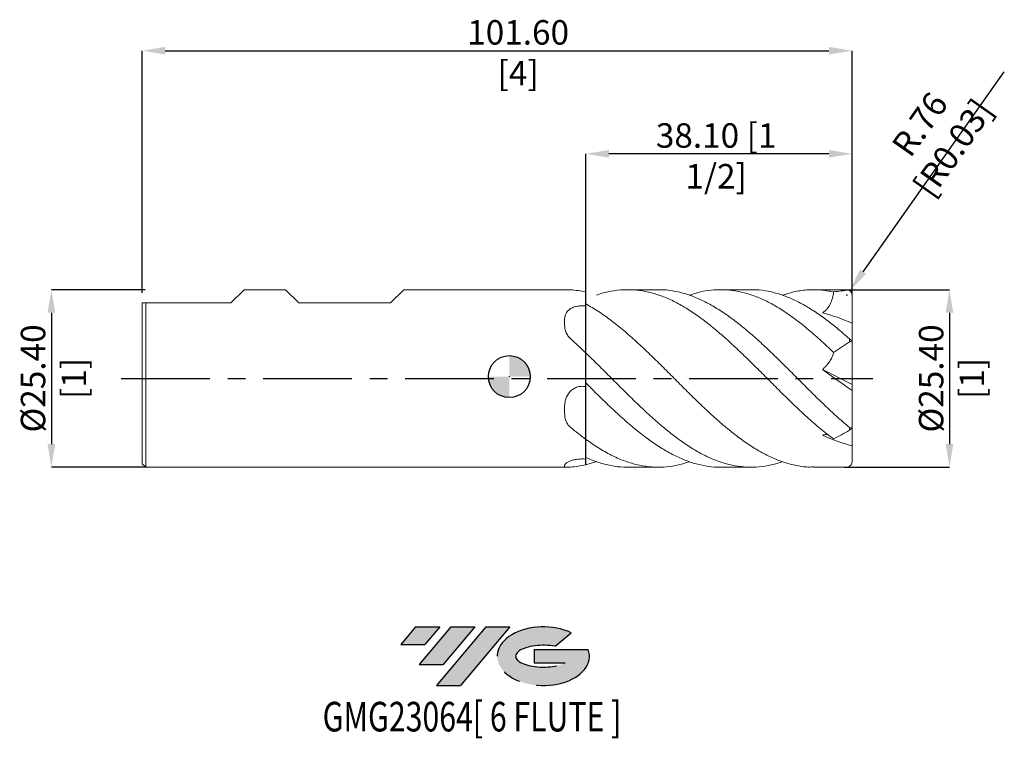
# Model space of a CAD drawing. Units: millimetres. Extents: x -70 to 71, y -52 to 51.
import ezdxf
from ezdxf.enums import TextEntityAlignment as Align

# ---------------------------------------------------------------- set-up
doc = ezdxf.new("R2010")
doc.units = ezdxf.units.MM
doc.header["$PDSIZE"] = -1
doc.linetypes.add('CENTERX2', pattern=[20.319999999999997, 12.7, -2.54, 2.54, -2.54])
doc.layers.add('FORMAT', color=2, linetype='Continuous')
doc.layers.add('중심선', color=1, linetype='CENTERX2')
doc.layers.add('외형선', color=100, linetype='Continuous', lineweight=30)
doc.layers.add('치수문자_일반주서', color=7, linetype='Continuous', lineweight=15)
doc.styles.add('SLDTEXTSTYLE0', font='TXT', dxfattribs={"width": 0.75})
doc.dimstyles.new('SLDDIMSTYLE0', dxfattribs={"dimtxt": 3.5, "dimasz": 3.302, "dimexe": 0, "dimexo": 0.0625, "dimgap": 0.875, "dimtad": 1, "dimrnd": 1e-09, "dimzin": 4, "dimdsep": 46, "dimtxsty": 'SLDTEXTSTYLE0', "dimsah": 1, "dimcen": 0.09, "dimadec": 0, "dimazin": 1, "dimtfac": 1, "dimtofl": 0, "dimtmove": 0, "dimatfit": 3, "dimfxl": 1, "dimfrac": 2, "dimtolj": 1, "dimtzin": 12, "dimarcsym": 0})
doc.dimstyles.new('SLDDIMSTYLE1', dxfattribs={"dimtxt": 3.5, "dimasz": 3.302, "dimexe": 0, "dimexo": 0.0625, "dimgap": 0.875, "dimtad": 1, "dimrnd": 1e-09, "dimzin": 4, "dimdsep": 46, "dimtxsty": 'SLDTEXTSTYLE0', "dimsah": 1, "dimcen": 0.09, "dimadec": 0, "dimazin": 1, "dimtfac": 1, "dimtmove": 0, "dimatfit": 0, "dimfxl": 1, "dimfrac": 2, "dimtolj": 1, "dimtzin": 12, "dimarcsym": 0})

# ---------------------------------------------------------------- blocks, each defined once
blk = doc.blocks.new('블럭10')
at = {"layer": '중심선'}
for p, q in [((2.268634060543552, 16.24717430164393), (0.1404042013395286, 13.71084872107135)), ((2.268634060543552, 16.24717430164393), (5.714909304380834, 16.24717430164393)), ((7.28139805157953, 16.24717430164393), (2.750260043222114, 10.84717430164391)), ((5.714909304380834, 16.24717430164393), (3.58671253028996, 13.71088815037384)), ((12.29416204261559, 16.24717430164393), (5.245725140726316, 7.84717430164391)), ((10.72767329541681, 16.24717430164393), (6.196535287059397, 10.84717430164391)), ((7.28139805157953, 16.24717430164393), (10.72767329541681, 16.24717430164393)), ((15.74043728645272, 16.24717430164393), (8.692000384563599, 7.84717430164391)), ((12.29416204261559, 16.24717430164393), (15.74043728645272, 16.24717430164393)), ((22.22332737316547, 13.45928029700563), (24.52862924686651, 15.39360700705356)), ((0.1404042013395286, 13.71084872107135), (3.58671253028996, 13.71088815037384)), ((19.22039502424796, 13.00717430171391), (19.22036997980202, 11.08717430171403)), ((19.22039502424796, 13.00717430171391), (26.96566020931264, 13.00717430171391)), ((2.750260043222114, 10.84717430164391), (6.196535287059397, 10.84717430164391)), ((19.22036997980202, 11.08717430171403), (23.66174974927406, 11.08717430171406)), ((5.245725140726316, 7.84717430164391), (8.692000384563599, 7.84717430164391))]:
    blk.add_line(p, q, dxfattribs=at)
for centre, major_axis, ratio, start_param, end_param in [((20.54032771741204, 12.0471743016438), (6.600054785286829, -1.261213355974178e-13), 0.636358354079598, 0.9219305317359503, 6.513795318482858), ((20.54032771746488, 12.04717430159265), (3.960054785062283, 1.540847449632565e-10), 0.3939339440162632, 1.131841032648279, 5.62031148352944)]:
    blk.add_ellipse(centre, major_axis=major_axis, ratio=ratio, start_param=start_param, end_param=end_param, dxfattribs=at)
at = {"layer": 'FORMAT', "color": 2, "style": 'SLDTEXTSTYLE0', "width": 0.75}
blk.add_attdef('AUTOATTR0', text='', height=4.233333333333333, dxfattribs=at).set_placement((-11.05102035218446, -0.0412997538344756), align=Align.BOTTOM_LEFT)
blk = doc.blocks.new('_D')
at = {"layer": 'Defpoints', "color": 0}
for p in [(49.05000000000001, 46.63099845446576), (-52.54999999999998, 11.93962197475588), (49.05000000000001, 12.01796718084942)]:
    blk.add_point(p, dxfattribs=at)
at = {"layer": '치수문자_일반주서', "color": 0, "lineweight": -2}
for p, q in [((-52.54999999999998, 12.00212197475588), (-52.54999999999998, 46.63099845446576)), ((-49.24799999999998, 46.63099845446576), (45.74800000000001, 46.63099845446576)), ((49.05000000000001, 12.08046718084942), (49.05000000000001, 46.63099845446576))]:
    blk.add_line(p, q, dxfattribs=at)
at = {"layer": '치수문자_일반주서', "color": 0}
for points in [[(-49.24799999999998, 47.1813317877991), (-49.24799999999998, 46.08066512113243), (-52.54999999999998, 46.63099845446576)], [(45.74800000000001, 46.08066512113243), (45.74800000000001, 47.1813317877991), (49.05000000000001, 46.63099845446576)]]:
    blk.add_solid(points, dxfattribs=at)
at = {"layer": '치수문자_일반주서', "color": 0, "insert": (1.257940153509092, 51.00599845446576), "char_height": 3.5, "attachment_point": 2, "style": 'SLDTEXTSTYLE0'}
blk.add_mtext('\\A1;101.60 [4]', dxfattribs=at)
blk = doc.blocks.new('_D_1')
at = {"layer": 'Defpoints', "color": 0}
for p in [(47.89637552142949, 12.43962197475588), (47.89637552142958, -12.96037199912063), (62.99533187637059, -12.96037199912058)]:
    blk.add_point(p, dxfattribs=at)
at = {"layer": '치수문자_일반주서', "color": 0, "lineweight": -2}
for p, q in [((47.95887552142949, 12.43962197475588), (62.99533187637051, 12.43962197475594)), ((62.99533187637052, 9.137621974755938), (62.99533187637058, -9.658371999120579)), ((47.95887552142958, -12.96037199912063), (62.99533187637059, -12.96037199912058))]:
    blk.add_line(p, q, dxfattribs=at)
at = {"layer": '치수문자_일반주서', "color": 0}
for points in [[(63.54566520970386, 9.13762197475594), (62.44499854303719, 9.137621974755936), (62.99533187637051, 12.43962197475594)], [(62.44499854303724, -9.65837199912058), (63.54566520970391, -9.658371999120577), (62.99533187637059, -12.96037199912058)]]:
    blk.add_solid(points, dxfattribs=at)
at = {"layer": '치수문자_일반주서', "color": 0, "insert": (58.62033187637055, -0.2603780252441316), "char_height": 3.5, "attachment_point": 2, "rotation": 90.00000000000018, "style": 'SLDTEXTSTYLE0'}
blk.add_mtext('\\A1;%%c25.40 [1]', dxfattribs=at)
blk = doc.blocks.new('_D_2')
at = {"layer": 'Defpoints', "color": 0}
for p in [(10.95, 31.87497242533448), (49.05000000000001, 11.67762197475588), (10.95, -12.61900128490718)]:
    blk.add_point(p, dxfattribs=at)
at = {"layer": '치수문자_일반주서', "color": 0, "lineweight": -2}
for p, q in [((10.95, -12.55650128490718), (10.95, 31.87497242533448)), ((45.74800000000001, 31.87497242533448), (14.252, 31.87497242533448)), ((49.05000000000001, 11.74012197475588), (49.05000000000001, 31.87497242533448))]:
    blk.add_line(p, q, dxfattribs=at)
at = {"layer": '치수문자_일반주서', "color": 0}
for points in [[(14.252, 32.42530575866782), (14.252, 31.32463909200115), (10.95, 31.87497242533448)], [(45.74800000000001, 31.32463909200115), (45.74800000000001, 32.42530575866782), (49.05000000000001, 31.87497242533448)]]:
    blk.add_solid(points, dxfattribs=at)
at = {"layer": '치수문자_일반주서', "color": 0, "insert": (29.59763753669839, 36.24997242533448), "char_height": 3.5, "attachment_point": 2, "style": 'SLDTEXTSTYLE0'}
blk.add_mtext('\\A1;38.10 [1 1/2]', dxfattribs=at)
blk = doc.blocks.new('_D_3')
at = {"layer": 'Defpoints', "color": 0}
for p in [(-52.04999999999998, 12.43962197475588), (-65.55, -12.96037802524417), (-52.04999999999998, -12.96037802524412)]:
    blk.add_point(p, dxfattribs=at)
at = {"layer": '치수문자_일반주서', "color": 0, "lineweight": -2}
for p, q in [((-52.11249999999998, 12.43962197475588), (-65.55000000000004, 12.43962197475584)), ((-65.55000000000003, 9.137621974755836), (-65.54999999999997, -9.658378025244163)), ((-52.11249999999998, -12.96037802524412), (-65.54999999999995, -12.96037802524416))]:
    blk.add_line(p, q, dxfattribs=at)
at = {"layer": '치수문자_일반주서', "color": 0}
for points in [[(-64.9996666666667, 9.137621974755838), (-66.10033333333335, 9.137621974755834), (-65.55000000000004, 12.43962197475584)], [(-66.1003333333333, -9.658378025244165), (-64.99966666666664, -9.658378025244161), (-65.54999999999995, -12.96037802524416)]]:
    blk.add_solid(points, dxfattribs=at)
at = {"layer": '치수문자_일반주서', "color": 0, "insert": (-69.925, -0.2603780252442312), "char_height": 3.5, "attachment_point": 2, "rotation": 90.00000000000018, "style": 'SLDTEXTSTYLE0'}
blk.add_mtext('\\A1;%%c25.40 [1]', dxfattribs=at)
blk = doc.blocks.new('SW_DOWELSYMBOL_0')
at = {"linetype": 'Continuous', "lineweight": 30}
h = blk.add_hatch(color=0, dxfattribs=at)
edge = h.paths.add_edge_path(flags=0)
edge.add_arc((1.39e-14, -3.5e-15), 3.000000000000001, 0, 90)
edge.add_line((1.39e-14, 2.999999999999998), (1.39e-14, -3.6e-15))
edge.add_line((1.39e-14, -3.5e-15), (3.000000000000015, -3.5e-15))
h = blk.add_hatch(color=0, dxfattribs=at)
edge = h.paths.add_edge_path(flags=0)
edge.add_arc((1.39e-14, -3.5e-15), 3.000000000000001, 180, 270.0000000000007)
edge.add_line((1.39e-14, -3.000000000000005), (1.39e-14, -3.6e-15))
edge.add_line((1.39e-14, -3.5e-15), (-2.999999999999988, -3.5e-15))
at = {"layer": '외형선', "color": 0}
blk.add_circle((0, 0), 3.000000000000001, dxfattribs=at)
blk = doc.blocks.new('*D7')
at = {"layer": 'Defpoints', "color": 0}
for p in [(48.28800000000001, 11.67762197475588), (48.72745347603593, 12.3001367475926)]:
    blk.add_point(p, dxfattribs=at)
at = {"layer": '치수문자_일반주서', "color": 0, "lineweight": -2}
blk.add_line((50.63175187219156, 14.99770076321838), (70.84529875174752, 43.63152033715385), dxfattribs=at)
at = {"layer": '치수문자_일반주서', "color": 0}
for p, q in [((48.19800000000001, 11.67762197475588), (48.37800000000001, 11.67762197475588)), ((48.28800000000001, 11.58762197475588), (48.28800000000001, 11.76762197475588))]:
    blk.add_line(p, q, dxfattribs=at)
blk.add_solid([(50.18215786958726, 15.31508382924432), (51.08134587479586, 14.68031769719245), (48.72745347603593, 12.3001367475926)], dxfattribs=at)
at = {"layer": '치수문자_일반주서', "color": 0, "insert": (61.13148227974258, 34.42293632286558), "char_height": 3.5, "attachment_point": 5, "rotation": 54.780485324635926, "style": 'SLDTEXTSTYLE0'}
blk.add_mtext('\\A1;R.76 [R0.03]', dxfattribs=at)

msp = doc.modelspace()

# ---------------------------------------------------------------- hatches: boundary and pattern name
at = {"layer": '중심선'}
for points in [[(-9.96445119471262, -35.8), (-13.4107264385499, -35.8), (-15.53895629775393, -38.33632558057259), (-12.09264796880349, -38.3362861512701)], [(-4.951687203676669, -35.8), (-8.397962447513951, -35.8), (-12.92910045587134, -41.20000000000002), (-9.482825212034058, -41.20000000000002)], [(0.0610767873592266, -35.80000000000003), (-3.385198456477889, -35.8), (-10.43363535836714, -44.20000000000002), (-6.987360114529856, -44.20000000000002)]]:
    msp.add_hatch(color=256, dxfattribs=at).paths.add_polyline_path(points, flags=0)
h = msp.add_hatch(color=256, dxfattribs=at)
edge = h.paths.add_edge_path(flags=0)
edge.add_ellipse((4.860967218371426, -40.00000000005127), major_axis=(3.960054785062284, 1.540850780301639e-10), ratio=0.3939339440162633, start_angle=39.99803423149211, end_angle=342.90460819391564, ccw=False)
edge.add_line((6.543966874072021, -38.5878940046383), (8.84926874777306, -36.65356729459038))
edge.add_ellipse((4.86096721831858, -40.00000000000015), major_axis=(6.600054785286829, -1.249000902703301e-13), ratio=0.6363583540795982, start_angle=39.99873849337408, end_angle=368.4976242363724)
edge.add_line((11.28629971021919, -39.03999999993002), (3.541034525154502, -39.03999999992999))
edge.add_line((3.541034525154502, -39.03999999992999), (3.541009480708568, -40.95999999992991))
edge.add_line((3.541009480708568, -40.95999999992991), (7.982389250180605, -40.95999999992988))

# ---------------------------------------------------------------- linework, layer by layer
at = {"color": 4, "linetype": 'Continuous', "lineweight": 15}
for p, q in [((-39.84999999999997, 10.5346219747559), (-37.94499999999999, 12.43962197475588)), ((-37.94499999999999, 12.43962197475589), (-32.03632499999986, 12.43962197475589)), ((-30.13132499999989, 10.5346219747559), (-32.03632499999986, 12.43962197475589)), ((-17.024925, 10.5346219747559), (-15.11992499999997, 12.43962197475589)), ((8.225612586799288, 12.43962197475588), (-15.11992499999997, 12.43962197475588)), ((10.95000000000001, 10.4022858847245), (10.95000000000001, 12.09824523441897)), ((-52.54999999999998, 10.53462197475589), (-52.54999999999998, -12.46037802524412)), ((-52.54999999999998, 10.53462197475589), (-39.84999999999997, 10.53462197475589)), ((-52.04999999999998, 10.53462197475589), (-52.04999999999998, -12.96037802524411)), ((-30.13132499999989, 10.53462197475589), (-17.024925, 10.53462197475589)), ((10.95000000000001, 3.385986044078983), (10.95000000000001, -1.439184353104456)), ((10.95000000000001, -0.9038430339473923), (10.95000000000001, 3.385986044078983)), ((10.95000000000001, -8.9726372155842), (10.95000000000001, -11.80082277119047)), ((10.95000000000001, -11.56650694391596), (10.95000000000001, -8.9726372155842)), ((-52.54999999999998, -12.46037802524411), (-52.04999999999998, -12.96037802524412)), ((-52.04999999999998, -12.96037802524412), (8.22565458152186, -12.96037802524412))]:
    msp.add_line(p, q, dxfattribs=at)
at = {"color": 1, "linetype": 'Continuous', "lineweight": 15}
for p, q in [((10.95000000000001, 12.09824523441897), (10.95000000000001, 10.10126039284196)), ((21.29754455409493, 12.43962197475588), (16.95555682525656, 12.43962197475588)), ((34.5972342631926, 12.43962197475588), (30.25430614848575, 12.43962197475588)), ((48.28800000000001, 12.43962197475588), (43.55352084175894, 12.43962197475588)), ((49.05000000000001, 12.01796718084942), (49.05000000000001, 12.02464537229053)), ((49.05000000000001, 7.664795858718413), (49.05000000000001, 11.67762197475588)), ((49.05000000000001, 5.090318769950654), (49.05000000000001, 7.664795858718413)), ((48.66900000000002, 4.960890993400632), (48.669, 5.40968716178347)), ((49.05000000000001, 5.012769174018187), (49.05000000000001, 5.090318769950654)), ((49.05000000000001, -1.126403429028555), (49.05000000000001, 5.012769174018187)), ((44.81893791315419, 1.006008614389515), (49.05000000000001, -1.126403429028555)), ((49.05000000000001, -1.126403429028555), (49.05000000000001, -1.96962224423723)), ((49.05000000000001, -7.194704627584025), (49.05000000000001, -1.969622244237228)), ((48.66900000000002, -7.675772758658165), (48.669, -7.266852967730278)), ((49.05000000000001, -7.265576032075367), (49.05000000000001, -7.194704627584025)), ((49.05000000000001, -7.265576032075369), (49.05000000000001, -9.894796128199758)), ((49.05000000000001, -12.19837802524412), (49.05000000000001, -9.894796128199754)), ((12.4760025940478, -12.16292565043168), (10.95, -12.61900128490718)), ((16.95555682525648, -12.96037802524412), (21.29754455409485, -12.96037802524412)), ((30.25430614848566, -12.96037802524412), (34.59723426319258, -12.96037802524412)), ((43.55352084175895, -12.96037802524412), (48.29103047453007, -12.96037199912063))]:
    msp.add_line(p, q, dxfattribs=at)
for centre, start, end in [((48.28800000000001, 11.67762197475588), 0, 90), ((48.28800000000001, -12.19837802524412), 269.7721340443431, 0)]:
    msp.add_arc(centre, 0.7619999999999998, start, end, dxfattribs=at)
at = {"color": 4, "linetype": 'Continuous', "lineweight": 15}
msp.add_arc((10.43999565963185, 7.32421700448856), 2.539999791740225, 224.7234467173033, 228.3164325861687, dxfattribs=at)
at = {"color": 1, "linetype": 'Continuous', "lineweight": 15}
for centre, major_axis, ratio, start_param, end_param in [((50.47814800674212, -0.2603780252441162), (18.1374796856248, 0), 0.7002075382097117, 1.674377381798197, 1.796442247995048), ((50.47814800674212, -0.2603780252441149), (17.89316233288198, 11.88911657764827), 0.2495534463455927, 1.50638811027875, 1.63212150110109), ((50.47814800674212, -0.2603780252441124), (17.89316233288198, 11.88911657764826), 0.2495534463455959, 4.322422312290589, 4.448155703112947)]:
    msp.add_ellipse(centre, major_axis=major_axis, ratio=ratio, start_param=start_param, end_param=end_param, dxfattribs=at)
at = {"color": 4, "linetype": 'Continuous', "lineweight": 15}
for points, knots in [([(8.742386543611671, 12.41785610998936), (8.69127953313867, 12.42081638799071), (8.588655543298024, 12.42676069067492), (8.452007860817265, 12.43379725440095), (8.330908830377307, 12.43819286784171), (8.255896872615335, 12.44019095368396), (8.225749603510922, 12.43961675058099), (8.225612586799288, 12.43961414087791)], [0, 0, 0, 0, 0.2447870563476883, 0.4915377391721544, 0.7442266908821029, 0.9988375325931729, 1, 1, 1, 1]), ([(10.95000000000001, 12.09824523441896), (10.58168959778074, 12.18301019836716), (10.21233664025986, 12.25225496000594), (9.475727764597881, 12.35892053439471), (9.11001748052508, 12.39632966541914), (8.74238654360413, 12.4178561099898)], [0, 0, 0, 0, 0.5000000000000001, 0.5000000000000001, 1, 1, 1, 1]), ([(7.899995982200688, 7.764420366061729), (7.899995982200688, 7.93833994083384), (7.900064402858556, 8.10821011891002), (7.925604334793333, 8.438261528621211), (7.950634087232525, 8.598477378721993), (8.042067794581833, 8.908469159862229), (8.108844194614708, 9.057566830710376), (8.289432413984542, 9.331192192387888), (8.405830299251194, 9.459094933591151), (8.68273404391661, 9.682157753316947), (8.84250419674819, 9.778228862128357), (9.20888448975934, 9.94061601974345), (9.406195878463395, 10.00290874449085), (9.722929415119713, 10.07090440972489), (9.832744649689953, 10.0892936901855), (10.05286314393789, 10.11642898131097), (10.16381044035385, 10.1253734700266), (10.49928593090481, 10.13870732156228), (10.72802130111258, 10.12937199536438), (10.95000000000001, 10.10126039284196)], [0, 0, 0, 0, 0.125, 0.125, 0.2500000000000001, 0.2500000000000001, 0.3750000000000001, 0.3750000000000001, 0.5000000000000001, 0.5000000000000001, 0.6250000000000001, 0.6250000000000001, 0.7500000000000002, 0.7500000000000002, 0.8125000000000002, 0.8125000000000002, 0.8750000000000002, 0.8750000000000002, 1, 1, 1, 1]), ([(10.95000000000001, 10.40228588472435), (10.95000000000001, 9.883119281508431), (10.95000000000001, 9.290797173239367), (10.95000000000001, 8.308801696012653), (10.95000000000001, 7.966408987472683), (10.95000000000001, 7.263869398044971), (10.95000000000001, 6.903675495761962), (10.95000000000001, 6.187070597544674), (10.95000000000001, 5.830717516410897), (10.95000000000001, 5.152785158548528), (10.95000000000001, 4.831426246056586), (10.95000000000001, 4.259924512079746), (10.95000000000001, 4.010133659730632), (10.95000000000001, 3.614823978868725), (10.95000000000001, 3.469625193148828), (10.95000000000001, 3.385986044078985)], [0, 0, 0, 0, 0.2500000000000007, 0.2500000000000007, 0.3750000000000006, 0.3750000000000006, 0.5000000000000006, 0.5000000000000006, 0.6250000000000004, 0.6250000000000004, 0.7500000000000002, 0.7500000000000002, 0.8750000000000001, 0.8750000000000001, 1, 1, 1, 1]), ([(8.742386543619224, 5.435089751874193), (8.564516219371304, 5.5941604087568), (8.418193243884499, 5.771077020426807), (8.240193631979295, 6.057574266745886), (8.187803469153973, 6.157036306203248), (8.098807320299983, 6.356833317502456), (8.061748333426223, 6.45780642034396), (7.969969668507653, 6.762923794756662), (7.935168430069791, 6.969793464063395), (7.900198436362225, 7.372858119981715), (7.899995982200688, 7.570834109075152), (7.899995982200688, 7.764420366061731)], [0, 0, 0, 0, 0.2499999999999999, 0.2499999999999999, 0.3750000000000002, 0.3750000000000002, 0.5000000000000006, 0.5000000000000006, 0.7500000000000002, 0.7500000000000002, 1, 1, 1, 1]), ([(10.95000000000001, 3.385986044078982), (10.58168959778074, 3.73855405991121), (10.21233664025985, 4.08685108711078), (9.475727764597872, 4.770959598442284), (9.110017480525073, 5.106314871234558), (8.742386543604121, 5.435089751887696)], [0, 0, 0, 0, 0.5, 0.5, 1, 1, 1, 1]), ([(7.89999598220069, -4.772617125974984), (7.89999598220069, -4.562865953606654), (7.900064402858561, -4.351335462131215), (7.925604334793338, -3.926979319243897), (7.950634087232529, -3.714117101331647), (8.042067794581836, -3.288640471421694), (8.108844194614708, -3.076759786526088), (8.28943241398454, -2.67571821550647), (8.40583029925119, -2.481578095913413), (8.682734043916607, -2.133835484254002), (8.842504196748193, -1.979087851091531), (9.208884489759342, -1.712425117093191), (9.406195878463398, -1.607216416582273), (9.722929415119715, -1.491382947724268), (9.832744649689955, -1.459797788448129), (10.05286314393789, -1.413056483684144), (10.16381044035385, -1.397563036772963), (10.49928593090481, -1.374467205676643), (10.72802130111258, -1.390777206115415), (10.95000000000001, -1.439184353104458)], [0, 0, 0, 0, 0.1250000000000002, 0.1250000000000002, 0.2500000000000003, 0.2500000000000003, 0.3750000000000002, 0.3750000000000002, 0.5000000000000002, 0.5000000000000002, 0.6250000000000001, 0.6250000000000001, 0.75, 0.75, 0.8125000000000001, 0.8125000000000001, 0.8750000000000001, 0.8750000000000001, 1, 1, 1, 1]), ([(10.95000000000001, -1.439184353104462), (10.95000000000001, -1.594469975423008), (10.95000000000001, -1.823252027729167), (10.95000000000001, -2.300444764203995), (10.95000000000001, -2.482269788145425), (10.95000000000001, -2.884873598926609), (10.95000000000001, -3.106958649314498), (10.95000000000001, -3.357833938459345)], [0, 0, 0, 0, 0.4999999999999999, 0.4999999999999999, 0.7499999999999999, 0.7499999999999999, 1, 1, 1, 1]), ([(10.95000000000001, -1.512861722688418), (10.95000000000001, -1.653995238149055), (10.95000000000001, -1.999741762907126), (10.95000000000001, -2.705379612998762), (10.95000000000001, -3.587114520288189), (10.95000000000001, -4.564803990211131), (10.95000000000001, -5.602051626876118), (10.95000000000001, -6.671387639716511), (10.95000000000001, -7.816112761267922), (10.95000000000001, -8.565218693555556), (10.95000000000001, -8.9726372155842)], [0, 0, 0, 0, 0.0875091176601201, 0.2143783722589281, 0.3412476268577359, 0.4681168814565442, 0.5949861360553524, 0.7218553906541609, 0.8487246452529694, 1, 1, 1, 1]), ([(10.95000000000001, -3.357833938459438), (10.95000000000001, -3.712382806093655), (10.95000000000001, -4.107540728741635), (10.95000000000001, -4.969898156049114), (10.95000000000001, -5.437175464968124), (10.95000000000001, -6.41784885368092), (10.95000000000001, -6.93107224875941), (10.95000000000001, -7.961536242263711), (10.95000000000001, -8.478348042662553), (10.95000000000001, -8.972637215584196)], [0, 0, 0, 0, 0.2500000000000002, 0.2500000000000002, 0.5000000000000001, 0.5000000000000001, 0.75, 0.75, 1, 1, 1, 1]), ([(8.742386543619226, -7.243144383358933), (8.564516219370676, -7.094488833832742), (8.418193243889291, -6.925542277317667), (8.240193631982565, -6.642843588213053), (8.187803469156755, -6.543259531246112), (8.098807320301923, -6.339905612053161), (8.061748333427813, -6.235518502182118), (7.969969668508367, -5.914753013330467), (7.935168430070159, -5.690030492594606), (7.900198436362235, -5.236603839035117), (7.899995982200696, -5.006086788091397), (7.899995982200696, -4.772617125974984)], [0, 0, 0, 0, 0.249999999999999, 0.249999999999999, 0.3749999999999989, 0.3749999999999989, 0.4999999999999989, 0.4999999999999989, 0.7499999999999994, 0.7499999999999994, 1, 1, 1, 1]), ([(10.95000000000001, -8.972637215584196), (10.581689597782, -8.704834163701083), (10.21233664026239, -8.425781898141286), (9.475727764602912, -7.848338961200664), (9.110017480531344, -7.550392819433932), (8.742386543611673, -7.243144383352631)], [0, 0, 0, 0, 0.5, 0.5, 1, 1, 1, 1]), ([(7.89999598220069, -12.79741551728074), (7.89999598220069, -12.76158391968453), (7.900064402858554, -12.71992360628527), (7.925604334793332, -12.62561887310914), (7.950634087232529, -12.57297250529768), (8.042067794581836, -12.45748765652796), (8.108844194614713, -12.39470464248051), (8.289432413984548, -12.26728843313841), (8.405830299251194, -12.20105105474862), (8.68273404391661, -12.07637126281501), (8.842504196748195, -12.01769473846394), (9.208884489759345, -11.9134191620807), (9.406195878463397, -11.87050318631718), (9.722929415119715, -11.82266538269321), (9.832744649689957, -11.80946950387769), (10.05286314393789, -11.78986349023918), (10.16381044035385, -11.78331453204363), (10.49928593090481, -11.77355255248298), (10.72802130111258, -11.78052722672385), (10.95000000000001, -11.80082277119047)], [0, 0, 0, 0, 0.125, 0.125, 0.25, 0.25, 0.375, 0.375, 0.5, 0.5, 0.625, 0.625, 0.75, 0.75, 0.8125, 0.8125, 0.875, 0.875, 1, 1, 1, 1]), ([(10.95000000000001, -12.61900128490718), (10.58168959778074, -12.70376624885537), (10.21233664025985, -12.77301101049415), (9.475727764597872, -12.87967658488293), (9.110017480525075, -12.91708571590737), (8.742386543604123, -12.93861216047802)], [0, 0, 0, 0, 0.5000000000000001, 0.5000000000000001, 1, 1, 1, 1]), ([(8.742386543619212, -12.93861216047713), (8.564516219371294, -12.94902726783408), (8.418193243884495, -12.95699732298224), (8.24019363197929, -12.96079588019708), (8.18780346915397, -12.96067386268771), (8.09880732029998, -12.95711695479451), (8.061748333426221, -12.95370294776525), (7.969969668507653, -12.93805483332722), (7.935168430069791, -12.92020198189884), (7.900198436362225, -12.86983998425923), (7.899995982200694, -12.83729892240975), (7.899995982200694, -12.79741551728075)], [0, 0, 0, 0, 0.2499999999999998, 0.2499999999999998, 0.3749999999999998, 0.3749999999999998, 0.4999999999999999, 0.4999999999999999, 0.7499999999999999, 0.7499999999999999, 1, 1, 1, 1])]:
    msp.add_open_spline(points, degree=3, knots=knots, dxfattribs=at)
at = {"color": 1, "linetype": 'Continuous', "lineweight": 15}
for points, knots in [([(12.47600259404789, 11.64216959994345), (12.57008739977407, 11.67969692469993), (13.26705600565445, 11.95769470570262), (14.56742032767052, 12.24429865540022), (16.37846795712735, 12.47324080512478), (18.15638390072014, 12.42263583003195), (19.90144462676823, 12.13700268479101), (21.61668240723836, 11.62970123526153), (23.33189703631411, 10.90657429607825), (25.04535320434766, 9.97940955707702), (26.7599985174114, 8.866287266774735), (28.47574647283913, 7.587901511748558), (30.18932514035129, 6.165258907729471), (31.90350172790538, 4.62591932238065), (33.61951838175565, 2.999254105595902), (35.33332738842468, 1.311426477629178), (37.04717738767607, -0.4050974398443346), (38.82973704015386, -2.18328834461215), (40.67734392669138, -3.992306218031097), (42.59065600403571, -5.777424996622703), (44.50450731990406, -7.451809907109172), (45.78142687621468, -8.423920010788546), (46.42014165481895, -8.910169192721739)], [0, 0, 0, 0, 0.0083172878959739, 0.0616134401811261, 0.1149646933997111, 0.1682731229544828, 0.2187539469848262, 0.2692870505206488, 0.3198193523774628, 0.3703001027921026, 0.4208157872988664, 0.4713635004526602, 0.5218476703880329, 0.5723494044878806, 0.6229048680133529, 0.6733959484460256, 0.7238872120276136, 0.7744427563717159, 0.8308302299229618, 0.8871959219132024, 0.9435754340163461, 1, 1, 1, 1]), ([(48.669, -7.266852967730275), (48.11785907021651, -6.796343735788255), (47.01635590085561, -5.855990040044227), (45.36618229215904, -4.318058351158906), (43.71591668131641, -2.720160531733528), (42.06354158272647, -1.080612499583717), (40.41356400441852, 0.5746063906756396), (38.74194817489079, 2.236467314204797), (37.04714588172742, 3.874039755217837), (35.33333582251437, 5.458821538911363), (33.61951612973953, 6.939389143955635), (31.90350228918282, 8.287412265260778), (30.1893251457171, 9.4811128158409), (28.47574589051312, 10.4980132949621), (26.76000084420827, 11.31668324217899), (25.04534448926877, 11.93079092611045), (23.33192956182227, 12.30245680110353), (22.08214529008759, 12.46268822859176), (21.40392426364282, 12.42760683859319), (21.29754455409493, 12.42210428421479)], [0, 0, 0, 0, 0.0603709061023261, 0.1206565159931527, 0.1809512436589221, 0.2413214179259122, 0.3016047296498904, 0.3619027306066616, 0.4245962761041826, 0.4872101075176882, 0.5498237118096188, 0.6125171570845723, 0.6751439729080256, 0.7377490075448866, 0.8004328416429504, 0.8630769572597706, 0.9256777513750146, 0.9883424740410701, 1, 1, 1, 1]), ([(25.77577837772879, 11.63153178839037), (26.10375838486226, 11.74829815621607), (27.00360765036899, 12.06865954422314), (28.47577625880131, 12.34704093483272), (30.18931716063977, 12.47979442873743), (31.90350386899737, 12.37042412868733), (33.61951780862017, 12.03424739637461), (35.3333275418672, 11.47319184093466), (37.04717734665251, 10.69856512106717), (38.8297370525726, 9.687668484601547), (40.67734392321442, 8.431021486915625), (42.59065600496298, 6.930744823146416), (44.50450731967199, 5.273188061623983), (45.78142687613732, 4.069811695611193), (46.42014165481895, 3.467883198708695)], [0, 0, 0, 0, 0.047667672174659, 0.1307815075975868, 0.2137908611306608, 0.2968290948045847, 0.3799556738923782, 0.4629763901142752, 0.5459974074815229, 0.629124119456561, 0.7218400684925502, 0.8145202028701958, 0.9072230611757445, 1, 1, 1, 1]), ([(48.669, 5.409687161783473), (48.11785906632105, 5.892997942532229), (47.0163558891747, 6.85893664897196), (45.36618233880863, 8.163318714669066), (43.7159165062502, 9.33210763660522), (42.0635422368186, 10.33615449089073), (40.41356156701396, 11.16240656655446), (38.7419574270938, 11.80695773693198), (37.04710984099421, 12.23305047356019), (35.65914876577896, 12.44011501465766), (34.84260853387144, 12.41794639410724), (34.5972342631926, 12.4112846169076)], [0, 0, 0, 0, 0.11742818605291, 0.2346904614041218, 0.3519704718506225, 0.4693972344016912, 0.5866550395605261, 0.7039414169252921, 0.825887397204621, 0.9476783246465297, 0.9999999999999999, 0.9999999999999999, 0.9999999999999999, 0.9999999999999999]), ([(39.08106548950344, 11.6408563942272), (39.61325622007403, 11.81416150178424), (40.78325486885412, 12.19516539760753), (42.59063428141739, 12.44307145137405), (44.50451275617714, 12.46580125018291), (45.78142868878815, 12.23374755488699), (46.42014165481895, 12.11767436618631)], [0, 0, 0, 0, 0.2175370622608754, 0.4782459638707648, 0.7390187878122704, 1, 1, 1, 1]), ([(46.42014165481935, 12.11767436618621), (46.37600622329752, 11.81138917530073), (46.31529656987891, 11.51234476120744), (46.15242258795635, 10.93236622810184), (46.05052281464944, 10.65131653291686), (45.78880432387056, 10.1145201793563), (45.63312189203514, 9.868141305169953), (45.35503333123325, 9.546564579854387), (45.25468105920317, 9.447614202655403), (45.04496470187752, 9.274459382697977), (44.93476774640071, 9.199191820849535), (44.81893791315419, 9.135857140695082)], [0, 0, 0, 0, 0.2500000000000011, 0.2500000000000011, 0.5000000000000022, 0.5000000000000022, 0.7500000000000033, 0.7500000000000033, 0.8750000000000017, 0.8750000000000017, 1, 1, 1, 1]), ([(10.95000000000001, 10.40228588472453), (11.55276012699357, 10.05383386599392), (12.75840988493743, 9.356854963071054), (14.56742574664291, 8.057970013862134), (16.37846650314926, 6.607158224771954), (18.15638426723665, 5.040003242686818), (19.90144453072269, 3.400904199945007), (21.61668243297722, 1.725807575282327), (23.33189702945565, 0.0146604171900821), (25.04535320607337, -1.702874570919966), (26.75999851736926, -3.393300925812604), (28.47574647127977, -5.025771116980682), (30.18932514662222, -6.573235192158393), (31.90350170435826, -8.005344313986821), (33.61951846972371, -9.295206133181065), (35.33332706059137, -10.4223428049775), (37.04717861188114, -11.36340759330202), (38.82973224177118, -12.13378477901351), (40.67736414483583, -12.67339314676549), (42.27375635616301, -12.95165572150387), (43.23251239551011, -12.93118942313793), (43.55352084175895, -12.92433694516721)], [0, 0, 0, 0, 0.0554739934815488, 0.1109599056374258, 0.1665031826390012, 0.2220018764962659, 0.2745567880162902, 0.3271661270310622, 0.3797746314285282, 0.432329466308227, 0.4849206706045483, 0.537545219497419, 0.590103614394471, 0.6426802951085168, 0.6953129128098039, 0.7478785021332771, 0.8004442821306393, 0.8530769839711225, 0.911781229399885, 0.9704627983364664, 1, 1, 1, 1]), ([(10.95000000000001, 10.10126039284201), (10.95000000000001, 9.532404443852672), (10.95000000000001, 8.956525453657468), (10.95000000000001, 8.079900556124173), (10.95000000000001, 7.786751089326478), (10.95000000000001, 7.223270794346901), (10.95000000000001, 6.949728180826428), (10.95000000000001, 6.687541353941021)], [0, 0, 0, 0, 0.4999999999999996, 0.4999999999999996, 0.7499999999999993, 0.7499999999999993, 1, 1, 1, 1]), ([(10.95000000000001, 6.687541353940922), (10.95000000000001, 6.317006484214649), (10.95000000000001, 5.94668374477742), (10.95000000000001, 5.239445280871728), (10.95000000000001, 4.902768977989739), (10.95000000000001, 4.302814209738719), (10.95000000000001, 4.039943373088768), (10.95000000000001, 3.624540227564683), (10.95000000000001, 3.472388985965558), (10.95000000000001, 3.385986044078985)], [0, 0, 0, 0, 0.25, 0.25, 0.5, 0.5, 0.75, 0.75, 1, 1, 1, 1]), ([(49.05000000000001, 5.09031876995066), (49.05000000000001, 5.085094060092052), (49.04007034914839, 5.088964713712655), (48.99406683387214, 5.122748857278253), (48.95808616564487, 5.152769000760682), (48.87829560397015, 5.222126328332795), (48.8351870624666, 5.260637249670913), (48.75049160757394, 5.336542397611582), (48.70936669070042, 5.373541106113089), (48.669, 5.409687161783477)], [0, 0, 0, 0, 0.25, 0.25, 0.5, 0.5, 0.75, 0.75, 1, 1, 1, 1]), ([(49.05000000000001, 5.012769174018193), (49.05000000000003, 5.040138550885697), (49.0378187329692, 5.0599552992246), (48.99352292796452, 5.080561009879668), (48.96157198098934, 5.081554592208801), (48.85080929475875, 5.061334958848346), (48.75906022514587, 5.01866409930656), (48.66900000000002, 4.960890993401181)], [0, 0, 0, 0, 0.2499999999999931, 0.2499999999999931, 0.4999999999999862, 0.4999999999999862, 1, 1, 1, 1]), ([(39.08106548950344, -12.16161244471543), (38.97521403396287, -12.2030487298592), (38.29750364425683, -12.46834315410065), (37.04707030567378, -12.75083986111651), (35.3333560642717, -12.98071289906754), (33.61951068690976, -12.96036610510595), (31.90350378842979, -12.71409863658465), (30.18932458868654, -12.23966318930697), (28.47574662096905, -11.54720255371347), (26.75999847726631, -10.65012737658787), (25.0453532168074, -9.563553434859871), (23.33189702657707, -8.306971145403194), (21.61668243374882, -6.904978318343588), (19.90144453051655, -5.382131414804722), (18.15638426729532, -3.735149722266254), (16.37846650313317, -1.990383883984683), (14.56742574664719, -0.1820555165430437), (12.75840988493635, 1.631484214130455), (11.55276012699321, 2.801193981926101), (10.95, 3.385986044078985)], [0, 0, 0, 0, 0.0112912941613111, 0.0722921317167399, 0.1332154074458066, 0.1941384621855164, 0.2551392022243587, 0.316075111787988, 0.3769898282508839, 0.4379812166118856, 0.498933958879369, 0.5598445493135285, 0.6208173422457643, 0.681791102492102, 0.7427017817517234, 0.8070242787952159, 0.8713984473100311, 0.9357061304742662, 1, 1, 1, 1]), ([(46.42014165481935, 3.467883198708304), (46.37600622329749, 3.287976987222644), (46.31529656987891, 3.10164059714509), (46.15242258795634, 2.712884952531624), (46.05052281464947, 2.510568335523757), (45.78880432387056, 2.083464716041013), (45.63312189203516, 1.865869838996324), (45.35503333123325, 1.53644926383721), (45.25468105920316, 1.4261207067526), (45.04496470187753, 1.212371818624741), (44.93476774640074, 1.107914877627409), (44.81893791315421, 1.006008614389526)], [0, 0, 0, 0, 0.250000000000001, 0.250000000000001, 0.500000000000002, 0.500000000000002, 0.750000000000003, 0.750000000000003, 0.8750000000000014, 0.8750000000000014, 1, 1, 1, 1]), ([(10.95000000000001, -0.9038430339473829), (11.5527601268319, -1.504862131606001), (12.75840988445237, -2.707029456817094), (14.56742574858447, -4.457998832609251), (16.37846649586253, -6.123432443336196), (18.15638429380597, -7.643767852825134), (19.90144443735619, -8.99629936563294), (21.61668278246146, -10.1642392090216), (23.3318957256228, -11.15259887886923), (25.04535806797542, -11.94146776661878), (26.75998035303025, -12.52444186111114), (28.47581427192572, -12.85734118359241), (29.63977852983706, -12.99580894264157), (30.23260777055559, -12.95755612542283), (30.25430614848566, -12.95615601890329)], [0, 0, 0, 0, 0.093690179051285, 0.1874004875841845, 0.2812076797616069, 0.3749395753448779, 0.4636997089013932, 0.5525517652023909, 0.6414024119159416, 0.7301624160344017, 0.8189838445598947, 0.9078615888655406, 0.9966276055070284, 1, 1, 1, 1]), ([(45.60857753563211, -8.276968865385282), (45.52932532469371, -8.272149078188031), (45.37792053004625, -8.262941273355786), (45.1090479094723, -8.30370296678231), (44.91630758531924, -8.361186624658975), (44.81893791315422, -8.39022655154969)], [0, 0, 0, 0, 0.3521229134693188, 0.6727017047629871, 0.9999999999999999, 0.9999999999999999, 0.9999999999999999, 0.9999999999999999]), ([(49.05000000000001, -7.194704627584017), (49.05, -7.24681693144566), (49.04007034914844, -7.295145114155168), (48.99406683387217, -7.363447445390683), (48.95808616564489, -7.381246977604858), (48.87829560397015, -7.384037341840934), (48.83518706246662, -7.370877137555304), (48.75049160757394, -7.328907324466922), (48.70936669070042, -7.300544829201103), (48.669, -7.26685296773026)], [0, 0, 0, 0, 0.25, 0.25, 0.5, 0.5, 0.75, 0.75, 1, 1, 1, 1]), ([(49.05000000000001, -7.265576032075364), (49.05000000000001, -7.292945408942871), (49.0378187329692, -7.327535537420473), (48.99352292796452, -7.401862980324622), (48.96157198098933, -7.441606512413652), (48.85080929475878, -7.555719314647044), (48.75906022514591, -7.624321270924389), (48.66900000000002, -7.675772758658701)], [0, 0, 0, 0, 0.2499999999999959, 0.2499999999999959, 0.4999999999999918, 0.4999999999999918, 1, 1, 1, 1]), ([(25.7757783777287, -12.1522878388786), (25.5322090239388, -12.24266727654823), (24.71742842239792, -12.54500175108526), (23.33193555212787, -12.82807576593816), (21.61667210721603, -12.99711745394394), (19.90144728930257, -12.92173059762773), (18.15638348222724, -12.6133818241215), (16.37846671844087, -12.0596159586016), (14.56742568927816, -11.25425245318402), (12.75840989926884, -10.23794755307877), (11.55276013177036, -9.39437712425589), (10.95, -8.972637215584198)], [0, 0, 0, 0, 0.0492806109744756, 0.1648519619948623, 0.2805413356232763, 0.3962325446270631, 0.5118040641842934, 0.6338491442160946, 0.7559922653554837, 0.8780092376308603, 0.9999999999999999, 0.9999999999999999, 0.9999999999999999, 0.9999999999999999]), ([(10.95000000000001, -11.56650694391598), (11.55276444158153, -11.82003121847305), (12.7584228296283, -12.32713423767439), (14.56737393258915, -12.76485187236378), (15.96744328547337, -12.97297997585526), (16.76329812850905, -12.94029426903583), (16.95555682525648, -12.93239821682183)], [0, 0, 0, 0, 0.3011700144448848, 0.6024047357387688, 0.9039508925418591, 1, 1, 1, 1])]:
    msp.add_open_spline(points, degree=3, knots=knots, dxfattribs=at)
for points in [[(49.05000000000001, 7.664795858718413), (47.63401039512491, 8.26533046219753), (46.22303216695042, 8.758812211988825), (44.81893791315422, 9.135857140695084)], [(49.05000000000001, -1.969622244237232), (47.63401039512491, -0.9852963851940647), (46.22303216695042, 0.0067098362888267), (44.81893791315421, 1.006008614389514)], [(49.05000000000001, -9.894796128199754), (47.63401039512491, -9.511004872635707), (46.22303216695042, -9.012480400944119), (44.81893791315422, -8.390226551549693)]]:
    msp.add_open_spline(points, degree=3, dxfattribs=at)
at = {"layer": '외형선'}
msp.add_circle((1.39e-14, -3.5e-15), 3.000000000000001, dxfattribs=at)
at = {"layer": '중심선'}
msp.add_line((-55.54999999999999, -0.2603780252441155), (52.05000000000001, -0.2603780252441159), dxfattribs=at)
at = {"layer": '치수문자_일반주서'}
msp.add_point((1.39e-14, -3.5e-15), dxfattribs=at)

# ---------------------------------------------------------------- block references
at = {"color": 7, "linetype": 'Continuous'}
msp.add_blockref('블럭10', (-15.67936049909347, -52.04717430164393), dxfattribs=at).add_auto_attribs({'AUTOATTR0': 'GMG23064[ 6 FLUTE ]'})
at = {"layer": '외형선'}
msp.add_blockref('SW_DOWELSYMBOL_0', (1.39e-14, -3.5e-15), dxfattribs=at)

# ---------------------------------------------------------------- dimensions: what is measured, and where the dimension line sits
at = {"layer": '치수문자_일반주서'}
dim = msp.add_linear_dim(base=(49.05000000000001, 46.63099845446576), p1=(-52.54999999999998, 11.93962197475588), p2=(49.05000000000001, 12.01796718084942), dimstyle='SLDDIMSTYLE0', dxfattribs=at)
dim.commit()
dim.dimension.update_dxf_attribs({"geometry": '_D', "text_midpoint": (1.257940153509092, 46.63099845446576), "dimtype": 160})
dim = msp.add_radius_dim(center=(48.28800000000001, 11.67762197475588), mpoint=(48.72745347603593, 12.3001367475926), dimstyle='SLDDIMSTYLE0', dxfattribs=at)
dim.commit()
dim.dimension.update_dxf_attribs({"geometry": '*D7', "text_midpoint": (63.2759721467982, 32.90907100187572), "dimtype": 164})
dim = msp.add_linear_dim(base=(10.95, 31.87497242533448), p1=(49.05000000000001, 11.67762197475588), p2=(10.95, -12.61900128490718), angle=5.3e-15, dimstyle='SLDDIMSTYLE0', dxfattribs=at)
dim.commit()
dim.dimension.update_dxf_attribs({"geometry": '_D_2', "text_midpoint": (29.59763753669839, 31.87497242533448), "dimtype": 160})
for base, p1, p2, picture, middle in [((-65.54999999999995, -12.96037802524416), (-52.04999999999998, 12.43962197475588), (-52.04999999999998, -12.96037802524412), '_D_3', (-65.55, -0.2603780252442167)), ((62.99533187637059, -12.96037199912058), (47.89637552142949, 12.43962197475588), (47.89637552142958, -12.96037199912063), '_D_1', (62.99533187637055, -0.2603780252441171))]:
    dim = msp.add_linear_dim(base=base, p1=p1, p2=p2, angle=90.0000000000002, text='%%c<>', dimstyle='SLDDIMSTYLE1', dxfattribs=at)
    dim.commit()
    dim.dimension.update_dxf_attribs({"geometry": picture, "text_midpoint": middle, "dimtype": 160})

doc.saveas('drawing.dxf')
